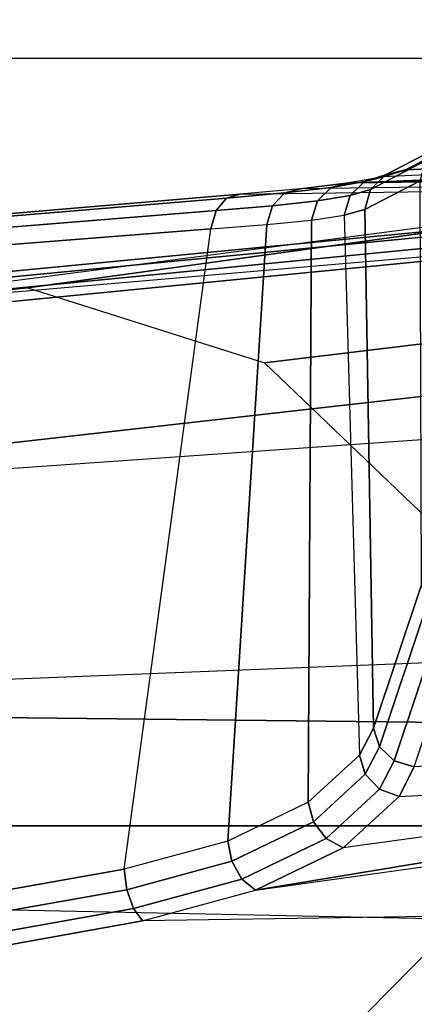
# Model space of a CAD drawing. Units: inches. Extents: x -12 to 182, y -6 to 127.
# Drawn here: x 34 to 35, y 17 to 19 of the extents above; entities that cross this region are included whole.
import ezdxf

# ---------------------------------------------------------------- set-up
doc = ezdxf.new("R2010")
doc.units = ezdxf.units.IN
doc.header["$MEASUREMENT"] = 0
for name, color, linetype in [('SEAT-ARM', 5, 'Continuous'), ('SEAT-CHASSIS', 5, 'Continuous'), ('SEAT-FABRIC', 5, 'Continuous')]:
    doc.layers.add(name, color=color, linetype=linetype)

# ---------------------------------------------------------------- blocks, each defined once
blk = doc.blocks.new('1cosm_midback_arms_0t')
at = {"layer": 'SEAT-ARM'}
for points in [[(-3.967, -12.0992, 16.8831), (-3.838, -5.8492, 15.8211), (-4.0911, -5.9692, 16.1154), (-4.3672, -12.018, 17.0262)], [(-3.5221, -5.9251, 15.6552), (-3.5912, -12.125, 16.7904), (-3.967, -12.0992, 16.8831), (-3.838, -5.8492, 15.8211)], [(-3.5221, -5.9251, 15.6552), (-3.5221, -5.9251, 15.6552), (-3.277, -12.1098, 16.7199), (-3.5912, -12.125, 16.7904)], [(-2.7742, -12.0193, 16.6532), (-3.1826, -6.2005, 15.6876), (-3.5221, -5.9251, 15.6552), (-3.277, -12.1098, 16.7199)], [(-2.844, -6.8113, 16.1377), (-2.4031, -11.9257, 16.9023), (-2.5313, -11.9577, 16.734), (-3.1826, -6.2005, 15.6876)], [(-3.1826, -6.2005, 15.6876), (-3.1826, -6.2005, 15.6876), (-2.5313, -11.9577, 16.734), (-2.7742, -12.0193, 16.6532)], [(-2.8004, -7.2591, 16.6152), (-2.3672, -10.3932, 17.4776), (-2.3687, -10.4495, 17.2017), (-2.844, -6.8113, 16.1377)], [(-2.3687, -10.4495, 17.2017), (-2.3687, -10.4495, 17.2017), (-2.844, -6.8113, 16.1377), (-2.4031, -11.9257, 16.9023)], [(-2.9289, -7.665, 17.1146), (-2.6272, -10.1685, 17.7881), (-2.3672, -10.3932, 17.4776), (-2.8004, -7.2591, 16.6152)], [(-4.2366, -7.6494, 17.6599), (-4.3106, -10.2391, 18.1307), (-3.8942, -10.0564, 18.2477), (-3.8071, -8.0727, 17.8573)], [(-3.2469, -7.9976, 17.5798), (-3.2409, -9.9735, 18.0887), (-2.6272, -10.1685, 17.7881), (-2.9289, -7.665, 17.1146)]]:
    blk.add_3dface(points, dxfattribs=at)
at = {"layer": 'SEAT-CHASSIS'}
for points in [[(-4.0953, -6.1417, 17.9417), (-3.8636, -7.4403, 18.5116), (-3.8315, -7.429, 18.5226), (-4.0601, -6.1336, 17.95)], [(-4.0601, -6.1336, 17.95), (-3.8315, -7.429, 18.5226), (-3.7964, -7.4244, 18.5172), (-4.025, -6.1331, 17.9379)], [(-2.7735, -6.6261, 17.4395), (-4.025, -6.1331, 17.9379), (-3.7964, -7.4244, 18.5172), (-2.6996, -7.5729, 18.251)], [(-4.1185, -6.1547, 17.9159), (-4.3215, -7.2054, 17.491), (-3.8653, -8.7405, 18.5612), (-3.8847, -7.4555, 18.4869)], [(-4.1185, -6.1547, 17.9159), (-3.8847, -7.4555, 18.4869), (-3.8636, -7.4403, 18.5116), (-4.0953, -6.1417, 17.9417)], [(-2.6679, -7.5817, 18.2381), (-2.7445, -6.6352, 17.4226), (-2.7735, -6.6261, 17.4395), (-2.6996, -7.5729, 18.251)], [(-2.6466, -7.5994, 18.2163), (-2.7258, -6.6504, 17.3975), (-2.7445, -6.6352, 17.4226), (-2.6679, -7.5817, 18.2381)], [(-2.6401, -7.6223, 18.1901), (-2.7206, -6.6693, 17.3687), (-2.7258, -6.6504, 17.3975), (-2.6466, -7.5994, 18.2163)], [(-2.6401, -7.6223, 18.1901), (-2.624, -8.7746, 18.264), (-2.8137, -6.7985, 16.3033), (-2.7206, -6.6693, 17.3687)], [(-2.6311, -8.7893, 18.2492), (-2.8219, -6.8142, 16.289), (-2.8137, -6.7985, 16.3033), (-2.624, -8.7746, 18.264)], [(-4.2969, -7.2308, 17.4437), (-2.864, -6.8233, 16.2849), (-2.6703, -8.8015, 18.2391), (-3.8376, -8.7647, 18.515)], [(-2.6703, -8.8015, 18.2391), (-2.864, -6.8233, 16.2849), (-2.8414, -6.8238, 16.2819), (-2.6484, -8.7993, 18.2399)], [(-2.6484, -8.7993, 18.2399), (-2.8414, -6.8238, 16.2819), (-2.8219, -6.8142, 16.289), (-2.6311, -8.7893, 18.2492)], [(-3.8667, -8.7535, 18.5435), (-4.3234, -7.2177, 17.4732), (-4.3215, -7.2054, 17.491), (-3.8653, -8.7405, 18.5612)], [(-3.8564, -8.7626, 18.5263), (-4.3144, -7.227, 17.4559), (-4.3234, -7.2177, 17.4732), (-3.8667, -8.7535, 18.5435)], [(-3.8376, -8.7647, 18.515), (-4.2969, -7.2308, 17.4437), (-4.3144, -7.227, 17.4559), (-3.8564, -8.7626, 18.5263)], [(-3.8636, -7.4403, 18.5116), (-3.8133, -7.6259, 18.6284), (-3.7827, -7.6087, 18.6357), (-3.8315, -7.429, 18.5226)], [(-3.8315, -7.429, 18.5226), (-3.7827, -7.6087, 18.6357), (-3.7483, -7.6019, 18.6289), (-3.7964, -7.4244, 18.5172)], [(-3.7964, -7.4244, 18.5172), (-2.6996, -7.5729, 18.251), (-2.6922, -7.6687, 18.3526), (-3.7483, -7.6019, 18.6289)], [(-3.8847, -7.4555, 18.4869), (-3.8322, -7.6492, 18.6088), (-3.8133, -7.6259, 18.6284), (-3.8636, -7.4403, 18.5116)], [(-3.8653, -8.7405, 18.5612), (-3.8847, -7.4555, 18.4869), (-3.8322, -7.6492, 18.6088), (-3.7067, -8.5508, 18.9025)], [(-2.6599, -7.6786, 18.3419), (-2.6679, -7.5817, 18.2381), (-2.6996, -7.5729, 18.251), (-2.6922, -7.6687, 18.3526)], [(-2.6378, -7.6994, 18.3236), (-2.6466, -7.5994, 18.2163), (-2.6679, -7.5817, 18.2381), (-2.6599, -7.6786, 18.3419)], [(-3.7827, -7.6087, 18.6357), (-3.7151, -7.7485, 18.789), (-3.6815, -7.7397, 18.78), (-3.7483, -7.6019, 18.6289)], [(-3.7483, -7.6019, 18.6289), (-2.6922, -7.6687, 18.3526), (-2.6843, -7.7455, 18.4692), (-3.6815, -7.7397, 18.78)], [(-2.6308, -7.7265, 18.3018), (-2.6401, -7.6223, 18.1901), (-2.6466, -7.5994, 18.2163), (-2.6378, -7.6994, 18.3236)], [(-3.8133, -7.6259, 18.6284), (-3.7434, -7.7702, 18.7867), (-3.7151, -7.7485, 18.789), (-3.7827, -7.6087, 18.6357)], [(-2.6157, -8.8673, 18.3808), (-2.6308, -7.7265, 18.3018), (-2.6401, -7.6223, 18.1901), (-2.624, -8.7746, 18.264)], [(-3.8322, -7.6492, 18.6088), (-3.7594, -7.7996, 18.7738), (-3.7434, -7.7702, 18.7867), (-3.8133, -7.6259, 18.6284)], [(-3.8322, -7.6492, 18.6088), (-3.7059, -8.4131, 18.9022), (-3.6916, -8.2944, 18.9317), (-3.7594, -7.7996, 18.7738)], [(-3.7067, -8.5508, 18.9025), (-3.7067, -8.5508, 18.9025), (-3.7059, -8.4131, 18.9022), (-3.8322, -7.6492, 18.6088)], [(-2.6513, -7.7559, 18.4607), (-2.6599, -7.6786, 18.3419), (-2.6922, -7.6687, 18.3526), (-2.6843, -7.7455, 18.4692)], [(-2.6284, -7.779, 18.4464), (-2.6378, -7.6994, 18.3236), (-2.6599, -7.6786, 18.3419), (-2.6513, -7.7559, 18.4607)], [(-2.6208, -7.8094, 18.4296), (-2.6308, -7.7265, 18.3018), (-2.6378, -7.6994, 18.3236), (-2.6284, -7.779, 18.4464)], [(-3.7151, -7.7485, 18.789), (-3.6336, -7.8375, 18.9707), (-3.6011, -7.8277, 18.9592), (-3.6815, -7.7397, 18.78)], [(-3.6815, -7.7397, 18.78), (-2.6843, -7.7455, 18.4692), (-2.6759, -7.8012, 18.5971), (-3.6011, -7.8277, 18.9592)], [(-2.6208, -7.8094, 18.4296), (-2.6065, -8.9259, 18.5178), (-2.6157, -8.8673, 18.3808), (-2.6308, -7.7265, 18.3018)], [(-3.7434, -7.7702, 18.7867), (-3.6594, -7.8621, 18.9744), (-3.6336, -7.8375, 18.9707), (-3.7151, -7.7485, 18.789)], [(-2.6423, -7.8116, 18.5908), (-2.6513, -7.7559, 18.4607), (-2.6843, -7.7455, 18.4692), (-2.6759, -7.8012, 18.5971)], [(-2.6185, -7.8362, 18.5807), (-2.6284, -7.779, 18.4464), (-2.6513, -7.7559, 18.4607), (-2.6423, -7.8116, 18.5908)], [(-3.7594, -7.7996, 18.7738), (-3.6718, -7.8954, 18.9694), (-3.6594, -7.8621, 18.9744), (-3.7434, -7.7702, 18.7867)], [(-2.6102, -7.869, 18.5692), (-2.6208, -7.8094, 18.4296), (-2.6284, -7.779, 18.4464), (-2.6185, -7.8362, 18.5807)], [(-3.6916, -8.2944, 18.9317), (-3.7594, -7.7996, 18.7738), (-3.6718, -7.8954, 18.9694), (-3.6549, -8.2093, 19.0111)], [(-3.5544, -7.8519, 19.0623), (-2.6663, -7.837, 18.7485), (-2.6759, -7.8012, 18.5971), (-3.6011, -7.8277, 18.9592)], [(-2.632, -7.8467, 18.7447), (-2.6423, -7.8116, 18.5908), (-2.6759, -7.8012, 18.5971), (-2.6663, -7.837, 18.7485)], [(-2.6071, -7.8721, 18.7393), (-2.6185, -7.8362, 18.5807), (-2.6423, -7.8116, 18.5908), (-2.632, -7.8467, 18.7447)], [(-2.6208, -7.8094, 18.4296), (-2.6, -8.2958, 18.6761), (-2.5945, -8.2103, 18.7623), (-2.6102, -7.869, 18.5692)], [(-2.6014, -8.4138, 18.644), (-2.6006, -8.5503, 18.6439), (-2.6065, -8.9259, 18.5178), (-2.6208, -7.8094, 18.4296)], [(-2.6014, -8.4138, 18.644), (-2.6014, -8.4138, 18.644), (-2.6208, -7.8094, 18.4296), (-2.6, -8.2958, 18.6761)], [(-3.6594, -7.8621, 18.9744), (-3.6107, -7.8872, 19.0823), (-3.5864, -7.8618, 19.0752), (-3.6336, -7.8375, 18.9707)], [(-3.6336, -7.8375, 18.9707), (-3.5864, -7.8618, 19.0752), (-3.5544, -7.8519, 19.0623), (-3.6011, -7.8277, 18.9592)], [(-3.3089, -7.934, 19.6053), (-2.617, -7.9318, 19.4294), (-2.6663, -7.837, 18.7485), (-3.5544, -7.8519, 19.0623)], [(-2.5826, -7.9416, 19.4259), (-2.632, -7.8467, 18.7447), (-2.6663, -7.837, 18.7485), (-2.617, -7.9318, 19.4294)], [(-2.5982, -7.9064, 18.7339), (-2.6102, -7.869, 18.5692), (-2.6185, -7.8362, 18.5807), (-2.6071, -7.8721, 18.7393)], [(-3.3089, -7.934, 19.6053), (-3.5544, -7.8519, 19.0623), (-3.5864, -7.8618, 19.0752), (-3.3408, -7.944, 19.6183)], [(-2.5578, -7.9671, 19.4205), (-2.6071, -7.8721, 18.7393), (-2.632, -7.8467, 18.7447), (-2.5826, -7.9416, 19.4259)], [(-3.6718, -7.8954, 18.9694), (-3.6211, -7.9216, 19.0819), (-3.6107, -7.8872, 19.0823), (-3.6594, -7.8621, 18.9744)], [(-3.3408, -7.944, 19.6183), (-3.5864, -7.8618, 19.0752), (-3.6107, -7.8872, 19.0823), (-3.3651, -7.9695, 19.6255)], [(-2.5945, -8.2103, 18.7623), (-2.6102, -7.869, 18.5692), (-2.5982, -7.9064, 18.7339), (-2.5866, -8.1784, 18.8786)], [(-2.549, -8.0014, 19.4148), (-2.5982, -7.9064, 18.7339), (-2.6071, -7.8721, 18.7393), (-2.5578, -7.9671, 19.4205)], [(-3.3651, -7.9695, 19.6255), (-3.6107, -7.8872, 19.0823), (-3.6211, -7.9216, 19.0819), (-3.3753, -8.0039, 19.6249)], [(-3.6718, -7.8954, 18.9694), (-3.6549, -8.2093, 19.0111), (-3.6064, -8.1779, 19.1173), (-3.6211, -7.9216, 19.0819)], [(-2.5866, -8.1784, 18.8786), (-2.5982, -7.9064, 18.7339), (-2.549, -8.0014, 19.4148), (-2.549, -8.1709, 19.4154)]]:
    blk.add_3dface(points, dxfattribs=at)
at = {"layer": 'SEAT-FABRIC'}
for points in [[(-5.0523, -10.1195, 20.4336), (-5.0523, 10.1195, 20.4336), (-3.7218, 10.1136, 20.7126), (-3.7218, -10.1136, 20.7126)], [(-3.7218, -10.1136, 20.7126), (-3.7218, 10.1136, 20.7126), (-2.407, 10.0969, 21.0637), (-2.407, -10.0969, 21.0637)], [(0.5398, -10.0262, 21.6834), (0.5398, 10.0262, 21.6834), (-2.407, 10.0969, 21.0637), (-2.407, -10.0969, 21.0637)]]:
    blk.add_3dface(points, dxfattribs=at)

msp = doc.modelspace()

# ---------------------------------------------------------------- block references
at = {"rotation": 90}
msp.add_blockref('1cosm_midback_arms_0t', (27.1736, 21.4368), dxfattribs=at)

doc.saveas('drawing.dxf')
